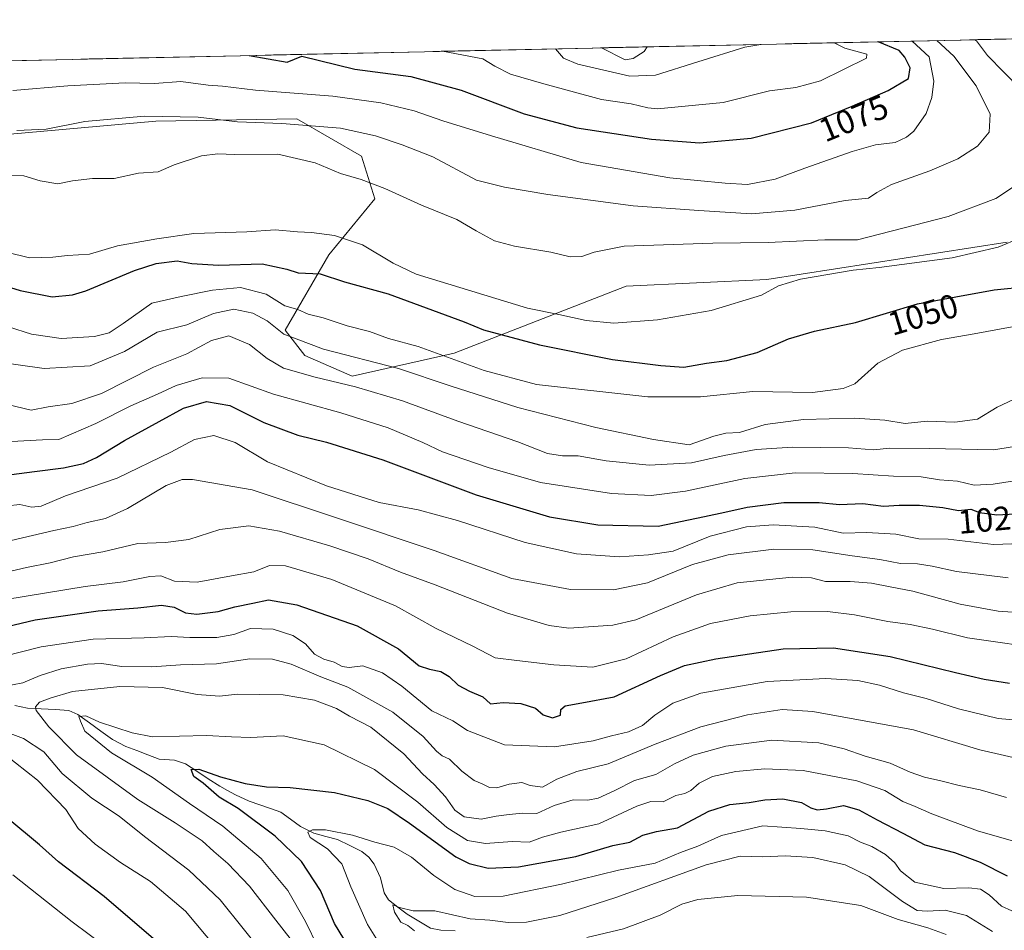
# Model space of a CAD drawing. Units: metres. Extents: x 648035 to 651489, y 4746219 to 4748606.
# Drawn here: x 650343 to 650636, y 4748323 to 4748595 of the extents above; entities that cross this region are included whole.
import ezdxf
from ezdxf.enums import TextEntityAlignment as Align

# ---------------------------------------------------------------- set-up
doc = ezdxf.new("R2010")
doc.units = ezdxf.units.M
doc.header["$MEASUREMENT"] = 0
for name, color, linetype, lineweight in [('Arbolado forestal CxS', 92, 'Continuous', 0), ('Corriente natural lineal', 142, 'Continuous', 13), ('Curva de nivel maestra', 36, 'Continuous', 30), ('Curva de nivel normal', 36, 'Continuous', 0), ('Municipio CxS', 142, 'Continuous', 0), ('Rótulo de curva de nivel directora', 19, 'Continuous', 0)]:
    doc.layers.add(name, color=color, linetype=linetype, lineweight=lineweight)
doc.styles.add('Arial', font='txt', dxfattribs={"height": 0.2})

# ---------------------------------------------------------------- blocks, each defined once
blk = doc.blocks.new('*U153')
at = {"layer": 'Arbolado forestal CxS', "color": 92, "linetype": 'Continuous', "lineweight": 0}
blk.add_polyline3d([(650338.9477, 4748560.3267, 1063.3284), (650383.4129, 4748564.2449, 1062.6316), (650425.3873, 4748564.9425, 1063.987), (650444.6585, 4748553.8175, 1061.2393), (650448.6873, 4748541.1685, 1058.1039), (650434.9723, 4748524.4083, 1051.4969), (650421.9891, 4748501.9387, 1039.5892), (650427.8407, 4748494.4059, 1036.6861), (650441.9383, 4748488.2819, 1034.9932), (650472.3589, 4748495.1463, 1044.3608), (650523.5535, 4748515.0713, 1056.9914), (650565.5067, 4748517.0407, 1054.7442), (650637.1299, 4748528.2185, 1053.5995)], dxfattribs=at)
blk = doc.blocks.new('*U168')
at = {"layer": 'Curva de nivel normal', "color": 36, "linetype": 'Continuous', "lineweight": 0}
blk.add_polyline3d([(650339.25, 4748479.84, 1035), (650346.29, 4748478.08, 1035), (650351.29, 4748479.15, 1035), (650358.37, 4748480.13, 1035), (650367.27, 4748483.07, 1035), (650382.7, 4748490.91, 1035), (650392.62, 4748494.93, 1035), (650399.96, 4748498.91, 1035), (650405.14, 4748500.31, 1035), (650411.31, 4748497.68, 1035), (650416.61, 4748493.49, 1035), (650421.5, 4748490.68, 1035), (650430.91, 4748487.94, 1035), (650442.95, 4748485.1, 1035), (650456.95, 4748480.87, 1035), (650473.45, 4748474.82, 1035), (650491.28, 4748468.64, 1035), (650500.12, 4748465.24, 1035), (650504.62, 4748464.46, 1035), (650509.29, 4748464.46, 1035), (650517.62, 4748462.99, 1035), (650530.46, 4748461.68, 1035), (650543, 4748462.4, 1035), (650552.8, 4748464.58, 1035), (650562.32, 4748466.37, 1035), (650573.11, 4748467.11, 1035), (650589.82, 4748466.89, 1035), (650597.27, 4748466.32, 1035), (650602.12, 4748466.76, 1035), (650613.95, 4748466.71, 1035), (650633.06, 4748466.28, 1035), (650653.71, 4748469.61, 1035)], dxfattribs=at)
blk = doc.blocks.new('*U169')
at = {"layer": 'Curva de nivel normal', "color": 36, "linetype": 'Continuous', "lineweight": 0}
for points in [[(650416.27, 4748315.03, 990), (650402.57, 4748332.1, 990), (650393.25, 4748341, 990), (650379.99, 4748351, 990), (650372.48, 4748357.06, 990), (650364.36, 4748362.41, 990), (650355.46, 4748369.79, 990), (650350.04, 4748376.24, 990), (650344.02, 4748380.26, 990), (650328.77, 4748385.86, 990)], [(650337.58, 4748395.67, 990), (650343.78, 4748396.86, 990), (650348.92, 4748398.98, 990), (650355.23, 4748401.03, 990), (650363.03, 4748402.43, 990), (650367.22, 4748402.57, 990), (650373.29, 4748401.7, 990), (650382.19, 4748401.55, 990), (650390.73, 4748402.2, 990), (650401.45, 4748402.54, 990), (650411.39, 4748403.96, 990), (650418.18, 4748403.87, 990), (650423.78, 4748402.38, 990), (650432.59, 4748398.66, 990), (650440.59, 4748395.58, 990), (650454.07, 4748388.13, 990), (650463.06, 4748380.82, 990), (650467.02, 4748376.43, 990), (650468.75, 4748375.08, 990), (650470.95, 4748374.03, 990), (650474.62, 4748370.47, 990), (650478.29, 4748367.74, 990), (650480.67, 4748366.72, 990), (650482.83, 4748365.59, 990), (650485, 4748365.52, 990), (650488.68, 4748366.59, 990), (650492.51, 4748367.08, 990), (650495, 4748366.2, 990), (650498.6, 4748365.74, 990), (650502.9, 4748368.06, 990), (650508.83, 4748370.44, 990), (650518.26, 4748372.67, 990), (650532.18, 4748378.57, 990), (650545.83, 4748383.68, 990), (650559.78, 4748387.28, 990), (650570.05, 4748388.91, 990), (650579.18, 4748388.27, 990), (650609.22, 4748382.84, 990), (650628.95, 4748376.89, 990), (650643.68, 4748373.44, 990)]]:
    blk.add_polyline3d(points, dxfattribs=at)
blk = doc.blocks.new('*U170')
at = {"layer": 'Curva de nivel normal', "color": 36, "linetype": 'Continuous', "lineweight": 0}
blk.add_polyline3d([(650502.55, 4748585.84, 1085), (650504.89, 4748583.05, 1085), (650509.18, 4748581.22, 1085), (650524.62, 4748577.68, 1085), (650532.34, 4748578, 1085), (650544.91, 4748582, 1085), (650558.89, 4748586.35, 1085), (650563.73, 4748587.17, 1085)], dxfattribs=at)
blk = doc.blocks.new('*U171')
at = {"layer": 'Curva de nivel normal', "color": 36, "linetype": 'Continuous', "lineweight": 0}
blk.add_polyline3d([(650335.43, 4748449.17, 1020), (650342.88, 4748449.97, 1020), (650346.42, 4748449.16, 1020), (650349.26, 4748449.48, 1020), (650356.47, 4748452.53, 1020), (650371.94, 4748457.86, 1020), (650387.89, 4748465.55, 1020), (650394.9, 4748469.36, 1020), (650400.69, 4748470.54, 1020), (650407.06, 4748468.47, 1020), (650416.72, 4748462.68, 1020), (650434.25, 4748455.52, 1020), (650449.93, 4748450.58, 1020), (650461.57, 4748448.37, 1020), (650473.31, 4748445.25, 1020), (650493.43, 4748438.71, 1020), (650508.74, 4748435.28, 1020), (650521.62, 4748434.43, 1020), (650530.28, 4748434.96, 1020), (650537.61, 4748436.07, 1020), (650548.62, 4748440.58, 1020), (650559.46, 4748443.34, 1020), (650567.41, 4748443.94, 1020), (650579.82, 4748443.24, 1020), (650588.23, 4748441.47, 1020), (650595.25, 4748441.69, 1020), (650603.95, 4748441.18, 1020), (650610.82, 4748439.75, 1020), (650619.52, 4748439.63, 1020), (650633.03, 4748438.11, 1020), (650641.24, 4748438.32, 1020)], dxfattribs=at)
blk = doc.blocks.new('*U174')
at = {"layer": 'Curva de nivel normal', "color": 36, "linetype": 'Continuous', "lineweight": 0}
blk.add_polyline3d([(650342.01, 4748561.48, 1065), (650350.74, 4748561.92, 1065), (650362.29, 4748564.18, 1065), (650380.06, 4748565.78, 1065), (650396.07, 4748565.45, 1065), (650407.73, 4748564.05, 1065), (650420.92, 4748563.61, 1065), (650438.46, 4748562.21, 1065), (650448.85, 4748559.93, 1065), (650456.82, 4748557.23, 1065), (650465.96, 4748553.67, 1065), (650478.95, 4748546.68, 1065), (650487.29, 4748544.61, 1065), (650500.19, 4748542.39, 1065), (650525.69, 4748539.06, 1065), (650545.22, 4748537.64, 1065), (650560.88, 4748536.68, 1065), (650573.88, 4748537.78, 1065), (650588.82, 4748540.61, 1065), (650595.84, 4748541.35, 1065), (650598.23, 4748543, 1065), (650602.63, 4748545.39, 1065), (650614.05, 4748549.43, 1065), (650622.46, 4748553.09, 1065), (650628.24, 4748556.82, 1065), (650631.75, 4748561.03, 1065), (650632.09, 4748566.41, 1065), (650627.83, 4748574.78, 1065), (650621.19, 4748583.66, 1065), (650616.17, 4748588.32, 1065)], dxfattribs=at)
blk = doc.blocks.new('*U176')
at = {"layer": 'Curva de nivel normal', "color": 36, "linetype": 'Continuous', "lineweight": 0}
for points in [[(650368.6, 4748318.02, 1005), (650358.45, 4748325.54, 1005), (650340.82, 4748339.57, 1005)], [(650338.67, 4748421.67, 1005), (650362.33, 4748425.54, 1005), (650373.71, 4748426.91, 1005), (650381.62, 4748428.55, 1005), (650384.95, 4748428.68, 1005), (650388.95, 4748427.17, 1005), (650395.72, 4748426.88, 1005), (650406.01, 4748428.68, 1005), (650412.59, 4748429.93, 1005), (650417.32, 4748431.83, 1005), (650422.03, 4748431.69, 1005), (650435.89, 4748427.59, 1005), (650454.79, 4748419.78, 1005), (650466.95, 4748413.04, 1005), (650477.92, 4748407.77, 1005), (650484.5, 4748404.32, 1005), (650490.96, 4748403.48, 1005), (650501.98, 4748402.23, 1005), (650513.64, 4748401.52, 1005), (650523.62, 4748403.99, 1005), (650537.57, 4748410.51, 1005), (650548.74, 4748414.55, 1005), (650560.51, 4748416.8, 1005), (650572.6, 4748418.04, 1005), (650583.62, 4748418.1, 1005), (650591.62, 4748417.14, 1005), (650601.51, 4748415.1, 1005), (650608.17, 4748414.2, 1005), (650614.82, 4748412.78, 1005), (650625.28, 4748410.27, 1005), (650650.22, 4748406.7, 1005)]]:
    blk.add_polyline3d(points, dxfattribs=at)
blk = doc.blocks.new('*U177')
at = {"layer": 'Curva de nivel normal', "color": 36, "linetype": 'Continuous', "lineweight": 0}
blk.add_polyline3d([(650340.29, 4748439.27, 1015), (650352.98, 4748442.26, 1015), (650358.75, 4748443.41, 1015), (650362.98, 4748444.63, 1015), (650368.37, 4748445.84, 1015), (650374.96, 4748448.84, 1015), (650386.52, 4748455.68, 1015), (650391.31, 4748457.47, 1015), (650394.31, 4748457.42, 1015), (650412.12, 4748454.36, 1015), (650437.57, 4748445.92, 1015), (650466.36, 4748436.27, 1015), (650489.55, 4748427.97, 1015), (650506.98, 4748424.62, 1015), (650519.8, 4748424.51, 1015), (650529.96, 4748426.6, 1015), (650543.33, 4748432.14, 1015), (650553.96, 4748434.98, 1015), (650567.62, 4748436.71, 1015), (650579.17, 4748436.48, 1015), (650590.96, 4748434.68, 1015), (650599.18, 4748433.6, 1015), (650605.37, 4748432.36, 1015), (650610.44, 4748432.26, 1015), (650614.79, 4748431.65, 1015), (650621.97, 4748430, 1015), (650637.46, 4748428.18, 1015)], dxfattribs=at)
blk = doc.blocks.new('*U183')
at = {"layer": 'Curva de nivel normal', "color": 36, "linetype": 'Continuous', "lineweight": 0}
blk.add_polyline3d([(650468.88, 4748585.11, 1080), (650480.89, 4748582.89, 1080), (650484.47, 4748580.68, 1080), (650489.12, 4748578.29, 1080), (650499.05, 4748575.39, 1080), (650516.24, 4748570.69, 1080), (650525.09, 4748569.41, 1080), (650530.07, 4748568.22, 1080), (650532.95, 4748567.98, 1080), (650552.46, 4748569.8, 1080), (650566.33, 4748573.27, 1080), (650574.13, 4748574.29, 1080), (650581.45, 4748576.31, 1080), (650595.23, 4748583.09, 1080), (650595.25, 4748584.2, 1080), (650588.71, 4748586.02, 1080), (650585.58, 4748587.65, 1080)], dxfattribs=at)
blk = doc.blocks.new('*U185')
at = {"layer": 'Curva de nivel normal', "color": 36, "linetype": 'Continuous', "lineweight": 0}
blk.add_polyline3d([(650511.85, 4748320.87, 960), (650522.79, 4748323.45, 960), (650533.66, 4748327.56, 960), (650540.12, 4748330.82, 960), (650544.96, 4748332.21, 960), (650556.81, 4748333.39, 960), (650577.34, 4748332.88, 960), (650593.53, 4748330.41, 960), (650604.59, 4748326.31, 960), (650613.51, 4748323.8, 960), (650618.91, 4748321.76, 960)], dxfattribs=at)
blk = doc.blocks.new('*U191')
at = {"layer": 'Curva de nivel normal', "color": 36, "linetype": 'Continuous', "lineweight": 0}
blk.add_polyline3d([(650340.36, 4748468.79, 1030), (650349.62, 4748469.27, 1030), (650354.52, 4748469.34, 1030), (650365.52, 4748474.14, 1030), (650375.95, 4748479.43, 1030), (650383.95, 4748482.88, 1030), (650389.46, 4748485.44, 1030), (650397.27, 4748487.75, 1030), (650405.2, 4748487.62, 1030), (650418.5, 4748482.92, 1030), (650438.59, 4748477.35, 1030), (650452.62, 4748472.85, 1030), (650462.95, 4748468.43, 1030), (650468.88, 4748465.69, 1030), (650482.44, 4748461.04, 1030), (650498.04, 4748456.54, 1030), (650519.2, 4748453.24, 1030), (650530.98, 4748452.72, 1030), (650541.3, 4748453.95, 1030), (650558.98, 4748457.78, 1030), (650573.95, 4748459.45, 1030), (650591.14, 4748459.23, 1030), (650603.27, 4748458.4, 1030), (650611.45, 4748458.2, 1030), (650616.9, 4748457.37, 1030), (650622.33, 4748456.94, 1030), (650627.25, 4748455.72, 1030), (650632.94, 4748456.02, 1030), (650639.34, 4748457.07, 1030)], dxfattribs=at)
blk = doc.blocks.new('*U196')
at = {"layer": 'Curva de nivel normal', "color": 36, "linetype": 'Continuous', "lineweight": 0}
blk.add_polyline3d([(650333.89, 4748492.83, 1040), (650350.14, 4748490.57, 1040), (650363.85, 4748491.38, 1040), (650374.11, 4748495.58, 1040), (650383.85, 4748501.35, 1040), (650392.62, 4748503.58, 1040), (650400.59, 4748506.92, 1040), (650406.7, 4748508.19, 1040), (650412.29, 4748506.99, 1040), (650416.62, 4748504.78, 1040), (650421.57, 4748500.8, 1040), (650433.43, 4748496.32, 1040), (650455.69, 4748490.55, 1040), (650471.1, 4748485.34, 1040), (650491.29, 4748478.9, 1040), (650514.53, 4748472.91, 1040), (650531.7, 4748469.38, 1040), (650542.35, 4748467.8, 1040), (650549.73, 4748470.41, 1040), (650553.25, 4748471.28, 1040), (650557.36, 4748471.42, 1040), (650565.03, 4748473.83, 1040), (650576.42, 4748475.36, 1040), (650591.69, 4748475.78, 1040), (650600.67, 4748475.18, 1040), (650606.71, 4748474.14, 1040), (650613.29, 4748474.8, 1040), (650621.5, 4748474.56, 1040), (650628.3, 4748475.46, 1040), (650634.17, 4748478.97, 1040), (650642.4, 4748482.85, 1040)], dxfattribs=at)
blk = doc.blocks.new('*U198')
at = {"layer": 'Curva de nivel normal', "color": 36, "linetype": 'Continuous', "lineweight": 0}
blk.add_polyline3d([(650338.88, 4748525.27, 1055), (650345.75, 4748523.54, 1055), (650352.75, 4748523.7, 1055), (650357.12, 4748524.22, 1055), (650363.67, 4748524.66, 1055), (650371.99, 4748527.12, 1055), (650383.68, 4748529.24, 1055), (650394.71, 4748530.76, 1055), (650410.56, 4748531.26, 1055), (650419.01, 4748531.9, 1055), (650425.63, 4748531.26, 1055), (650429.8, 4748531.11, 1055), (650436.67, 4748530.19, 1055), (650445, 4748527.39, 1055), (650454.13, 4748521.99, 1055), (650461, 4748518.7, 1055), (650494.16, 4748508.5, 1055), (650503.55, 4748506.64, 1055), (650511.66, 4748504.88, 1055), (650519.88, 4748504.08, 1055), (650532.95, 4748505.02, 1055), (650548.95, 4748507.83, 1055), (650563.95, 4748512.44, 1055), (650568.95, 4748515.15, 1055), (650575.52, 4748517.22, 1055), (650591.23, 4748519.85, 1055), (650598.96, 4748520.6, 1055), (650620.74, 4748523.55, 1055), (650634.48, 4748526.72, 1055), (650641.13, 4748529.46, 1055)], dxfattribs=at)
blk = doc.blocks.new('*U202')
at = {"layer": 'Curva de nivel normal', "color": 36, "linetype": 'Continuous', "lineweight": 0}
blk.add_polyline3d([(650641.55, 4748327.49, 970), (650635.44, 4748330.28, 970), (650631.73, 4748333.67, 970), (650629.12, 4748335.36, 970), (650625.7, 4748335.75, 970), (650618.27, 4748335.51, 970), (650609.64, 4748337.38, 970), (650605.28, 4748340.82, 970), (650603.6, 4748343.16, 970), (650600.87, 4748345.64, 970), (650596.83, 4748348.05, 970), (650593.42, 4748349.32, 970), (650589.73, 4748351.23, 970), (650582.92, 4748352.74, 970), (650575.62, 4748353.42, 970), (650564.34, 4748354.16, 970), (650551.97, 4748351.35, 970), (650544.92, 4748348.09, 970), (650539.8, 4748346.22, 970), (650532.25, 4748343.08, 970), (650521.29, 4748341.02, 970), (650504.29, 4748336.82, 970), (650486.91, 4748333.19, 970), (650478.44, 4748333.09, 970), (650472.48, 4748335.24, 970), (650466.28, 4748339.37, 970), (650459.6, 4748344.87, 970), (650454.39, 4748347.88, 970), (650448.69, 4748349.37, 970), (650442.02, 4748351.4, 970), (650434, 4748352.96, 970), (650430.14, 4748352.98, 970), (650428.76, 4748352.28, 970), (650429.42, 4748350.67, 970), (650434.62, 4748347.31, 970), (650438.88, 4748342.84, 970), (650441.51, 4748335.96, 970), (650446.52, 4748324.77, 970), (650449.96, 4748319.18, 970)], dxfattribs=at)
blk = doc.blocks.new('*U205')
at = {"layer": 'Curva de nivel normal', "color": 36, "linetype": 'Continuous', "lineweight": 0}
blk.add_polyline3d([(650431.69, 4748318.11, 980), (650428.03, 4748325.71, 980), (650422.79, 4748334.89, 980), (650414.8, 4748344.47, 980), (650403.36, 4748354.09, 980), (650393.47, 4748360.89, 980), (650382.29, 4748368.71, 980), (650370.18, 4748375.93, 980), (650362.29, 4748382.38, 980), (650360.93, 4748385.42, 980), (650360.44, 4748386.83, 980), (650362.56, 4748386.98, 980), (650366.67, 4748385.1, 980), (650376.37, 4748381.88, 980), (650382.46, 4748380.73, 980), (650398.53, 4748381.17, 980), (650405.93, 4748380.7, 980), (650411.63, 4748380.57, 980), (650421.38, 4748381.01, 980), (650433.61, 4748378.36, 980), (650448.54, 4748370.96, 980), (650461.49, 4748361.25, 980), (650470.18, 4748353.65, 980), (650476.27, 4748349.8, 980), (650481.62, 4748348.88, 980), (650489.62, 4748349.51, 980), (650494.62, 4748349.37, 980), (650498.62, 4748350.84, 980), (650504.08, 4748352.27, 980), (650515.46, 4748354.78, 980), (650526.75, 4748360.09, 980), (650530.95, 4748361.44, 980), (650534.62, 4748361.35, 980), (650538.4, 4748363.26, 980), (650541.07, 4748363.84, 980), (650542.82, 4748364.68, 980), (650545.29, 4748366.92, 980), (650549.28, 4748368.92, 980), (650556.27, 4748370.38, 980), (650564.86, 4748371.16, 980), (650576.29, 4748370.67, 980), (650592.29, 4748367.57, 980), (650600.61, 4748364.74, 980), (650606.04, 4748361.46, 980), (650609.68, 4748360, 980), (650614.71, 4748357.75, 980), (650628.24, 4748352.7, 980), (650643.19, 4748348.46, 980)], dxfattribs=at)
blk = doc.blocks.new('*U206')
at = {"layer": 'Curva de nivel normal', "color": 36, "linetype": 'Continuous', "lineweight": 0}
blk.add_polyline3d([(650423.47, 4748320.62, 985), (650419.17, 4748326.05, 985), (650411.32, 4748336.16, 985), (650404.92, 4748343, 985), (650400.7, 4748346.55, 985), (650397.22, 4748349.7, 985), (650389.16, 4748355.08, 985), (650378.02, 4748362.06, 985), (650359.8, 4748375.38, 985), (650351.57, 4748383.67, 985), (650347.72, 4748388.58, 985), (650347.58, 4748389.67, 985), (650348.76, 4748391.08, 985), (650351.91, 4748392.26, 985), (650358.6, 4748394.2, 985), (650372.72, 4748395.69, 985), (650385.39, 4748395.45, 985), (650395.78, 4748393.33, 985), (650402.41, 4748392.86, 985), (650407.77, 4748393.48, 985), (650414.41, 4748393.36, 985), (650421.41, 4748393.22, 985), (650430.65, 4748391.62, 985), (650437.22, 4748389.14, 985), (650441.13, 4748386.91, 985), (650447.53, 4748383.58, 985), (650457.35, 4748375.66, 985), (650462.92, 4748369.65, 985), (650466.37, 4748366.51, 985), (650469.69, 4748362.86, 985), (650472.48, 4748358.82, 985), (650475.29, 4748356.92, 985), (650480.35, 4748356.21, 985), (650484.86, 4748357.12, 985), (650488.68, 4748357.53, 985), (650492.64, 4748357.96, 985), (650496.92, 4748357.89, 985), (650502.13, 4748360.22, 985), (650507.79, 4748361.98, 985), (650512.19, 4748361.86, 985), (650515.2, 4748362.41, 985), (650520.16, 4748364.75, 985), (650526.02, 4748367.74, 985), (650532.42, 4748369.47, 985), (650538, 4748372.7, 985), (650543.55, 4748375.29, 985), (650553.29, 4748377.96, 985), (650566.95, 4748379.77, 985), (650580.95, 4748378.89, 985), (650588.58, 4748377.18, 985), (650594.78, 4748374.95, 985), (650602.24, 4748372.91, 985), (650608.22, 4748370.17, 985), (650612.46, 4748368.67, 985), (650617.37, 4748367.62, 985), (650622.78, 4748366.17, 985), (650629.04, 4748364.95, 985), (650636.89, 4748362.64, 985)], dxfattribs=at)
blk = doc.blocks.new('*U207')
at = {"layer": 'Curva de nivel normal', "color": 36, "linetype": 'Continuous', "lineweight": 0}
blk.add_polyline3d([(650340.8, 4748573.39, 1070), (650357.18, 4748574.76, 1070), (650374.28, 4748575.66, 1070), (650382.99, 4748575.5, 1070), (650390.9, 4748576.07, 1070), (650399.02, 4748575.03, 1070), (650403.31, 4748574.68, 1070), (650413.1, 4748573.5, 1070), (650436.15, 4748571.72, 1070), (650450.46, 4748569.79, 1070), (650460.44, 4748567.34, 1070), (650468.93, 4748564.35, 1070), (650483.43, 4748559.88, 1070), (650510.13, 4748551.99, 1070), (650536.56, 4748547.34, 1070), (650553.03, 4748545.77, 1070), (650559.73, 4748545.36, 1070), (650567.95, 4748546.95, 1070), (650576.78, 4748550.3, 1070), (650590.94, 4748555.23, 1070), (650597.92, 4748557.21, 1070), (650603.78, 4748557.91, 1070), (650607.15, 4748559.46, 1070), (650609.32, 4748561.29, 1070), (650612.98, 4748566.54, 1070), (650614.69, 4748571.3, 1070), (650615.23, 4748576.19, 1070), (650613.86, 4748583.5, 1070), (650608.83, 4748588.16, 1070)], dxfattribs=at)
blk = doc.blocks.new('*U209')
at = {"layer": 'Curva de nivel normal', "color": 36, "linetype": 'Continuous', "lineweight": 0}
for points in [[(650404.54, 4748314.07, 995), (650392.29, 4748328.74, 995), (650381.86, 4748337.62, 995), (650372.9, 4748343.31, 995), (650365.32, 4748348.73, 995), (650360.32, 4748353.37, 995), (650356.64, 4748359.06, 995), (650348.16, 4748367.78, 995), (650338.32, 4748375.56, 995)], [(650337.95, 4748404.7, 995), (650349.29, 4748407.56, 995), (650364.79, 4748409.82, 995), (650379.92, 4748410.22, 995), (650387.99, 4748410.6, 995), (650393.59, 4748410.31, 995), (650401.62, 4748410.39, 995), (650406.69, 4748411.26, 995), (650411.58, 4748412.98, 995), (650418.36, 4748412.78, 995), (650424.22, 4748410.96, 995), (650428.02, 4748408.44, 995), (650430.68, 4748405.42, 995), (650433.44, 4748403.85, 995), (650436.6, 4748403.02, 995), (650438.97, 4748401.72, 995), (650441.03, 4748401.38, 995), (650445.07, 4748401.86, 995), (650450.93, 4748399.78, 995), (650456.7, 4748395.81, 995), (650465.71, 4748388.43, 995), (650471.93, 4748385.53, 995), (650476.27, 4748382.57, 995), (650487.32, 4748378.39, 995), (650502.2, 4748377.7, 995), (650513.74, 4748379.5, 995), (650519.16, 4748381.07, 995), (650524.31, 4748382.18, 995), (650528.46, 4748384.1, 995), (650532.13, 4748387.18, 995), (650537.47, 4748390.76, 995), (650545.79, 4748393.72, 995), (650565.62, 4748397.21, 995), (650583.04, 4748398.12, 995), (650592.64, 4748397.51, 995), (650599.04, 4748396.17, 995), (650606.22, 4748393.89, 995), (650613.01, 4748392.18, 995), (650622.62, 4748389.04, 995), (650634.45, 4748386.2, 995), (650649.26, 4748384.87, 995)]]:
    blk.add_polyline3d(points, dxfattribs=at)
blk = doc.blocks.new('*U211')
at = {"layer": 'Curva de nivel normal', "color": 36, "linetype": 'Continuous', "lineweight": 0}
blk.add_polyline3d([(650460.53, 4748322.92, 965), (650458.54, 4748324.48, 965), (650456.38, 4748325.43, 965), (650454.57, 4748328.45, 965), (650454.05, 4748330.68, 965), (650456.05, 4748329.82, 965), (650460.14, 4748328.9, 965), (650466.6, 4748328.81, 965), (650477.06, 4748326.49, 965), (650482.97, 4748326.06, 965), (650488.37, 4748325.35, 965), (650493.83, 4748325.47, 965), (650503.81, 4748327.43, 965), (650520.54, 4748332.78, 965), (650547.38, 4748342.55, 965), (650557.51, 4748345.16, 965), (650564.34, 4748345, 965), (650570.95, 4748345.26, 965), (650579.18, 4748344.75, 965), (650588.87, 4748342.55, 965), (650596.02, 4748339.06, 965), (650605.96, 4748331.61, 965), (650610.31, 4748328.98, 965), (650613.25, 4748328.74, 965), (650618.62, 4748329.04, 965), (650625.01, 4748327.44, 965), (650632.71, 4748322.74, 965)], dxfattribs=at)
blk = doc.blocks.new('*U215')
at = {"layer": 'Curva de nivel normal', "color": 36, "linetype": 'Continuous', "lineweight": 0}
for points in [[(650336.5, 4748548.15, 1060), (650344.06, 4748547.94, 1060), (650348.95, 4748546.44, 1060), (650354.2, 4748545.63, 1060), (650358.61, 4748546.47, 1060), (650364.53, 4748547.18, 1060), (650370.95, 4748547.19, 1060), (650378.29, 4748548.76, 1060), (650384.13, 4748549.21, 1060), (650388.88, 4748551.22, 1060), (650397, 4748553.92, 1060), (650401.94, 4748554.54, 1060), (650406.9, 4748554.35, 1060), (650419.82, 4748554.42, 1060), (650430.94, 4748551.9, 1060), (650438.46, 4748548.7, 1060), (650444.65, 4748546.91, 1060), (650451.63, 4748544.22, 1060), (650462.57, 4748539.22, 1060), (650473.1, 4748534.92, 1060), (650478.91, 4748531.54, 1060), (650484.29, 4748528.62, 1060), (650490.31, 4748527, 1060), (650501.11, 4748525.22, 1060), (650506.93, 4748523.82, 1060), (650510.36, 4748523.97, 1060), (650514.04, 4748525.18, 1060), (650522.95, 4748527.02, 1060), (650549.44, 4748527.86, 1060), (650565.92, 4748528.06, 1060), (650582.74, 4748528.89, 1060), (650592.52, 4748528.88, 1060), (650619.54, 4748535.83, 1060), (650633.7, 4748541.2, 1060), (650641.64, 4748546.46, 1060)], [(650640.98, 4748573.96, 1060), (650631.22, 4748583.88, 1060), (650627.93, 4748588.2, 1060), (650627.49, 4748588.56, 1060)]]:
    blk.add_polyline3d(points, dxfattribs=at)
blk = doc.blocks.new('*U220')
at = {"layer": 'Curva de nivel normal', "color": 36, "linetype": 'Continuous', "lineweight": 0}
blk.add_polyline3d([(650338.95, 4748429.79, 1010), (650344.85, 4748431.23, 1010), (650351.89, 4748432.62, 1010), (650358.93, 4748434.4, 1010), (650367.59, 4748435.93, 1010), (650378.03, 4748438.34, 1010), (650386.29, 4748438.67, 1010), (650393.29, 4748439.53, 1010), (650402.44, 4748442.5, 1010), (650411.17, 4748443.59, 1010), (650420.25, 4748442.06, 1010), (650435.24, 4748437.72, 1010), (650446.68, 4748433.76, 1010), (650456.29, 4748429.86, 1010), (650466.63, 4748426.05, 1010), (650488.17, 4748417.59, 1010), (650500.61, 4748413.88, 1010), (650506.51, 4748413.15, 1010), (650519.59, 4748414, 1010), (650526.45, 4748415.63, 1010), (650544.57, 4748423.03, 1010), (650556.69, 4748426.65, 1010), (650573.03, 4748428.33, 1010), (650578.82, 4748428.1, 1010), (650583.02, 4748426.99, 1010), (650590.37, 4748427.08, 1010), (650596.66, 4748426.58, 1010), (650602.29, 4748425.4, 1010), (650608.97, 4748424.16, 1010), (650623.15, 4748420.24, 1010), (650634.39, 4748418.23, 1010), (650645.81, 4748417.37, 1010)], dxfattribs=at)
blk = doc.blocks.new('*U222')
at = {"layer": 'Curva de nivel maestra', "color": 36, "linetype": 'Continuous', "lineweight": 30}
blk.add_polyline3d([(650411.24, 4748583.85, 1075), (650422.56, 4748581.87, 1075), (650426.89, 4748583.68, 1075), (650442.72, 4748579.77, 1075), (650459.4, 4748577.55, 1075), (650474.36, 4748573.52, 1075), (650493.14, 4748566.48, 1075), (650508.85, 4748562.27, 1075), (650531.08, 4748558.92, 1075), (650545.41, 4748557.83, 1075), (650560.87, 4748559.19, 1075), (650578.85, 4748563.82, 1075), (650590.95, 4748568.78, 1075), (650601.61, 4748573.38, 1075), (650607.68, 4748577.03, 1075), (650608.17, 4748580.2, 1075), (650606.58, 4748583.34, 1075), (650604.89, 4748585.32, 1075), (650598.66, 4748587.93, 1075)], dxfattribs=at)
blk = doc.blocks.new('*U223')
at = {"layer": 'Curva de nivel maestra', "color": 36, "linetype": 'Continuous', "lineweight": 30}
blk.add_polyline3d([(650338.09, 4748458.64, 1025), (650347.26, 4748459.88, 1025), (650355.93, 4748460.92, 1025), (650361.9, 4748462.26, 1025), (650365.78, 4748463.96, 1025), (650374.04, 4748469.04, 1025), (650384.36, 4748474.71, 1025), (650391.64, 4748478.72, 1025), (650398.49, 4748480.68, 1025), (650405.46, 4748479.51, 1025), (650415.57, 4748474.43, 1025), (650425.77, 4748470.68, 1025), (650434.23, 4748468.58, 1025), (650451.05, 4748463.28, 1025), (650478.9, 4748452.9, 1025), (650500.77, 4748446.32, 1025), (650515.13, 4748443.97, 1025), (650533.12, 4748443.56, 1025), (650546.88, 4748446.44, 1025), (650552.95, 4748447.66, 1025), (650559.62, 4748449.15, 1025), (650570.57, 4748450.59, 1025), (650581.08, 4748450.59, 1025), (650587.19, 4748450.04, 1025), (650594.1, 4748450.3, 1025), (650600.22, 4748449.45, 1025), (650604.95, 4748449.75, 1025), (650610.95, 4748449.8, 1025), (650617.95, 4748449.14, 1025), (650622.62, 4748448.24, 1025), (650626.3, 4748448.57, 1025), (650628.89, 4748447.62, 1025), (650634.07, 4748446.9, 1025), (650646.76, 4748447.64, 1025)], dxfattribs=at)
blk = doc.blocks.new('*U227')
at = {"layer": 'Curva de nivel maestra', "color": 36, "linetype": 'Continuous', "lineweight": 30}
for points in [[(650387.6, 4748316.3, 1000), (650367.98, 4748333.15, 1000), (650354.46, 4748343.5, 1000), (650348.71, 4748348.51, 1000), (650339.29, 4748356.38, 1000)], [(650337.07, 4748413.09, 1000), (650347.41, 4748415.57, 1000), (650366.2, 4748418.34, 1000), (650378.1, 4748419.19, 1000), (650385.15, 4748420.01, 1000), (650388.84, 4748419.39, 1000), (650392.29, 4748417.65, 1000), (650395.62, 4748417.29, 1000), (650401.95, 4748418.11, 1000), (650406.95, 4748419.46, 1000), (650412.29, 4748420.58, 1000), (650416.95, 4748421.6, 1000), (650425.41, 4748420.12, 1000), (650443.45, 4748413.85, 1000), (650455.72, 4748406.94, 1000), (650461.86, 4748401.9, 1000), (650464.99, 4748400.93, 1000), (650468.32, 4748400.16, 1000), (650470.84, 4748398.72, 1000), (650473.56, 4748396.17, 1000), (650476.91, 4748394.34, 1000), (650480.87, 4748392.69, 1000), (650483.1, 4748390.54, 1000), (650486.9, 4748390.96, 1000), (650492.15, 4748390.62, 1000), (650496.56, 4748389.31, 1000), (650498.88, 4748387.3, 1000), (650501.67, 4748386.42, 1000), (650504.01, 4748387.19, 1000), (650504.13, 4748388.85, 1000), (650505.35, 4748389.99, 1000), (650510.36, 4748390.88, 1000), (650520.01, 4748392.65, 1000), (650533.78, 4748399.04, 1000), (650540.92, 4748401.95, 1000), (650550.34, 4748404.02, 1000), (650570.38, 4748407, 1000), (650585.35, 4748407.28, 1000), (650602.21, 4748404.72, 1000), (650621.68, 4748399.91, 1000), (650630.29, 4748397.94, 1000), (650637.82, 4748396.71, 1000)]]:
    blk.add_polyline3d(points, dxfattribs=at)
blk = doc.blocks.new('*U232')
at = {"layer": 'Curva de nivel maestra', "color": 36, "linetype": 'Continuous', "lineweight": 30}
blk.add_polyline3d([(650441.97, 4748316.39, 975), (650436.62, 4748325.04, 975), (650432.46, 4748334.88, 975), (650426.82, 4748343.58, 975), (650419, 4748351.09, 975), (650407.92, 4748359.34, 975), (650402.3, 4748362.72, 975), (650397.54, 4748366.96, 975), (650394.78, 4748368.87, 975), (650393.95, 4748371.02, 975), (650396.26, 4748371.1, 975), (650402.68, 4748368.78, 975), (650410.05, 4748366.81, 975), (650416.4, 4748365.85, 975), (650423.48, 4748365.66, 975), (650436.67, 4748364.09, 975), (650446.64, 4748361.72, 975), (650452.58, 4748359.32, 975), (650458.96, 4748354.98, 975), (650472.84, 4748344.92, 975), (650476.74, 4748342.93, 975), (650482.45, 4748341.54, 975), (650491.5, 4748341.93, 975), (650508.62, 4748345.1, 975), (650519.61, 4748348.38, 975), (650524.62, 4748349.36, 975), (650528.58, 4748351.37, 975), (650532.66, 4748352.52, 975), (650538.85, 4748353.6, 975), (650548.17, 4748358.59, 975), (650554.5, 4748360.59, 975), (650560.18, 4748361.11, 975), (650564.85, 4748361.96, 975), (650570.27, 4748362.22, 975), (650575.86, 4748361.12, 975), (650578.59, 4748359.54, 975), (650580.49, 4748358.93, 975), (650583.25, 4748359.23, 975), (650588.32, 4748360.26, 975), (650592.94, 4748359, 975), (650598.36, 4748355.94, 975), (650605.98, 4748352.03, 975), (650612.6, 4748348.52, 975), (650621.4, 4748346.29, 975), (650629.1, 4748343.38, 975), (650637.1, 4748339.32, 975)], dxfattribs=at)
blk = doc.blocks.new('*U233')
at = {"layer": 'Curva de nivel maestra', "color": 36, "linetype": 'Continuous', "lineweight": 30}
blk.add_polyline3d([(650335.5, 4748516.05, 1050), (650343.01, 4748513.77, 1050), (650352.52, 4748511.94, 1050), (650358.62, 4748512.47, 1050), (650362.54, 4748513.68, 1050), (650377.05, 4748519.73, 1050), (650383.48, 4748521.86, 1050), (650389.75, 4748522.6, 1050), (650394.14, 4748521.88, 1050), (650402.05, 4748521.37, 1050), (650415.08, 4748521.76, 1050), (650422.5, 4748520.12, 1050), (650425.79, 4748519.07, 1050), (650432.34, 4748518.72, 1050), (650439.64, 4748516.39, 1050), (650452.64, 4748512.81, 1050), (650475.34, 4748504.5, 1050), (650481.08, 4748502.02, 1050), (650497.71, 4748497.61, 1050), (650519.46, 4748493.21, 1050), (650533.89, 4748491.44, 1050), (650540.77, 4748490.89, 1050), (650547.5, 4748492.17, 1050), (650553.53, 4748492.93, 1050), (650562.62, 4748495.33, 1050), (650571.95, 4748499.42, 1050), (650579.69, 4748501.65, 1050), (650591.89, 4748504.25, 1050), (650610.35, 4748509.8, 1050), (650633.2, 4748514.02, 1050), (650643.26, 4748515.02, 1050)], dxfattribs=at)

msp = doc.modelspace()

# ---------------------------------------------------------------- linework, layer by layer
at = {"layer": 'Arbolado forestal CxS', "color": 92, "linetype": 'Continuous', "lineweight": 0}
for points in [[(650637.13, 4748528.22, 1053.6), (650565.51, 4748517.04, 1054.74), (650523.55, 4748515.07, 1056.99), (650472.36, 4748495.15, 1044.36), (650441.94, 4748488.28, 1034.99), (650427.84, 4748494.41, 1036.69), (650421.99, 4748501.94, 1039.59), (650434.97, 4748524.41, 1051.5), (650448.69, 4748541.17, 1058.1), (650444.66, 4748553.82, 1061.24), (650425.39, 4748564.94, 1063.99), (650383.41, 4748564.24, 1062.63), (650338.95, 4748560.33, 1063.33), (650319.74, 4748567.64, 1064.74), (650317.31, 4748581.8, 1070.17), (650901.32, 4748594.53, 937.02)], [(650901.32, 4748594.53, 937.02), (650317.31, 4748581.8, 1070.17)], [(650319.74, 4748567.64, 1064.74), (650338.95, 4748560.33, 1063.33), (650383.41, 4748564.24, 1062.63), (650425.39, 4748564.94, 1063.99), (650444.66, 4748553.82, 1061.24), (650448.69, 4748541.17, 1058.1), (650434.97, 4748524.41, 1051.5), (650421.99, 4748501.94, 1039.59), (650427.84, 4748494.41, 1036.69), (650441.94, 4748488.28, 1034.99), (650472.36, 4748495.15, 1044.36), (650523.55, 4748515.07, 1056.99), (650565.51, 4748517.04, 1054.74), (650637.13, 4748528.22, 1053.6)], [(650319.74, 4748567.64, 1064.74), (650338.95, 4748560.33, 1063.33), (650383.41, 4748564.24, 1062.63), (650425.39, 4748564.94, 1063.99), (650444.66, 4748553.82, 1061.24), (650448.69, 4748541.17, 1058.1), (650434.97, 4748524.41, 1051.5), (650421.99, 4748501.94, 1039.59), (650427.84, 4748494.41, 1036.69), (650441.94, 4748488.28, 1034.99), (650472.36, 4748495.15, 1044.36), (650523.55, 4748515.07, 1056.99), (650565.51, 4748517.04, 1054.74), (650637.13, 4748528.22, 1053.6)]]:
    msp.add_polyline3d(points, dxfattribs=at)
at = {"layer": 'Corriente natural lineal', "color": 142, "linetype": 'Continuous', "lineweight": 13}
msp.add_polyline3d([(650341.37, 4748390.1, 986.55), (650345.13, 4748389.31, 985.65), (650349.25, 4748389.08, 984.46), (650353.38, 4748388.85, 982.61), (650357.51, 4748388.61, 980.68), (650360.22, 4748387.4, 980.39), (650363.64, 4748384.92, 979.92), (650367.05, 4748382.44, 979.09), (650370.46, 4748379.96, 978.54), (650374.44, 4748377.88, 977.59), (650377.75, 4748376.63, 977.9), (650381.07, 4748375.37, 977.34), (650384.38, 4748374.11, 976.12), (650389.01, 4748373.79, 975.39), (650392.27, 4748372.7, 975.34), (650395.67, 4748370.46, 975.22), (650399.06, 4748368.22, 974.3), (650402.45, 4748365.98, 974.14), (650404.81, 4748364.69, 973.83), (650407.16, 4748363.39, 973.24), (650411.23, 4748361.57, 973.47), (650414.39, 4748360.47, 973.07), (650417.54, 4748359.37, 972.42), (650420.7, 4748358.27, 971.96), (650423.59, 4748356.15, 971.56), (650426.49, 4748354.04, 970.68), (650430.47, 4748351.98, 970.02), (650434.03, 4748351.03, 969.67), (650437.59, 4748350.08, 969.08), (650441.21, 4748348.3, 967.88), (650444.83, 4748346.52, 968), (650446.86, 4748344.85, 967.27), (650448.48, 4748342.79, 967.16), (650450.36, 4748338.74, 966.59), (650451.49, 4748334.26, 965.7), (650452.77, 4748332.1, 965.8), (650455.56, 4748329.97, 965.34), (650458.36, 4748327.84, 964.83), (650461.82, 4748325.78, 964.73), (650465.28, 4748323.72, 963.68), (650468.37, 4748323.1, 963.28), (650472.62, 4748322.9, 962.86)], dxfattribs=at)
at = {"layer": 'Curva de nivel normal', "color": 36, "linetype": 'Continuous', "lineweight": 0}
for points in [[(650516.25, 4748586.14, 1090), (650523.28, 4748582.59, 1090), (650525.63, 4748582.94, 1090), (650528.89, 4748585, 1090), (650529.83, 4748586.43, 1090)], [(650339.49, 4748502.98, 1045), (650346.38, 4748500.82, 1045), (650355.21, 4748499.52, 1045), (650365.11, 4748500.09, 1045), (650369.55, 4748501.2, 1045), (650373.7, 4748504, 1045), (650382.27, 4748509.97, 1045), (650390.95, 4748512.01, 1045), (650400.29, 4748513.93, 1045), (650408.64, 4748514.64, 1045), (650416.3, 4748512.73, 1045), (650421.84, 4748509.26, 1045), (650425.74, 4748508.09, 1045), (650428.84, 4748506.78, 1045), (650433.29, 4748505.6, 1045), (650440.41, 4748503.24, 1045), (650447.12, 4748501.52, 1045), (650452.8, 4748499.49, 1045), (650461.63, 4748497.12, 1045), (650481.24, 4748489.95, 1045), (650496.89, 4748485.72, 1045), (650530.07, 4748482.07, 1045), (650545.69, 4748482.06, 1045), (650561.34, 4748483.65, 1045), (650579.12, 4748483.4, 1045), (650588.27, 4748484.58, 1045), (650591.67, 4748485.99, 1045), (650598.54, 4748492.17, 1045), (650605.93, 4748496.02, 1045), (650617.54, 4748499.21, 1045), (650627.28, 4748500.88, 1045), (650638.58, 4748502.95, 1045)]]:
    msp.add_polyline3d(points, dxfattribs=at)
at = {"layer": 'Municipio CxS', "color": 142, "linetype": 'Continuous', "lineweight": 0}
msp.add_polyline3d([(650338.59, 4748582.27, 1073.58), (650343.58, 4748582.38, 1073.94), (650348.58, 4748582.48, 1073.85), (650353.58, 4748582.59, 1073.65), (650358.57, 4748582.7, 1073.88), (650363.57, 4748582.81, 1073.98), (650368.57, 4748582.92, 1073.92), (650373.56, 4748583.03, 1073.88), (650378.56, 4748583.14, 1073.57), (650383.55, 4748583.25, 1073.34), (650388.55, 4748583.36, 1073.79), (650393.55, 4748583.46, 1073.96), (650398.54, 4748583.57, 1073.96), (650403.54, 4748583.68, 1074.3), (650408.54, 4748583.79, 1074.46), (650413.53, 4748583.9, 1074.77), (650418.53, 4748584.01, 1075.42), (650423.52, 4748584.12, 1075.56), (650428.52, 4748584.23, 1075.46), (650433.52, 4748584.34, 1076), (650438.51, 4748584.44, 1076.78), (650443.51, 4748584.55, 1077.49), (650448.51, 4748584.66, 1077.88), (650453.5, 4748584.77, 1078.2), (650458.5, 4748584.88, 1078.71), (650463.49, 4748584.99, 1079.32), (650468.49, 4748585.1, 1079.83), (650473.49, 4748585.21, 1080.06), (650478.48, 4748585.31, 1080.68), (650483.48, 4748585.42, 1081.5), (650488.48, 4748585.53, 1082.16), (650493.47, 4748585.64, 1083.15), (650498.47, 4748585.75, 1083.92), (650503.46, 4748585.86, 1084.93), (650508.46, 4748585.97, 1086.84), (650513.46, 4748586.08, 1088.99), (650518.45, 4748586.19, 1090.35), (650523.45, 4748586.29, 1090.95), (650528.45, 4748586.4, 1090.06), (650533.44, 4748586.51, 1088.76), (650538.44, 4748586.62, 1087.74), (650543.43, 4748586.73, 1086.76), (650548.43, 4748586.84, 1086.07), (650553.43, 4748586.95, 1085.6), (650558.42, 4748587.06, 1085.26), (650563.42, 4748587.17, 1084.78), (650568.42, 4748587.27, 1084.11), (650573.41, 4748587.38, 1083.5), (650578.41, 4748587.49, 1082.65), (650583.4, 4748587.6, 1080.97), (650588.4, 4748587.71, 1078.6), (650593.4, 4748587.82, 1076.83), (650598.39, 4748587.93, 1074.83), (650603.39, 4748588.04, 1072.53), (650608.39, 4748588.15, 1070.14), (650613.38, 4748588.25, 1067.18), (650618.38, 4748588.36, 1064.04), (650623.37, 4748588.47, 1061.72), (650628.37, 4748588.58, 1059.27), (650633.37, 4748588.69, 1056.81), (650638.36, 4748588.8, 1054.58)], dxfattribs=at)

# ---------------------------------------------------------------- block references
at = {"layer": 'Arbolado forestal CxS', "color": 92, "linetype": 'Continuous', "lineweight": 0}
msp.add_blockref('*U153', (0, 0), dxfattribs=at)
at = {"layer": 'Curva de nivel maestra', "color": 36, "linetype": 'Continuous', "lineweight": 30}
for name in ['*U223', '*U227', '*U232', '*U233', '*U222']:
    msp.add_blockref(name, (0, 0), dxfattribs=at)
at = {"layer": 'Curva de nivel normal', "color": 36, "linetype": 'Continuous', "lineweight": 0}
for name in ['*U196', '*U168', '*U191', '*U171', '*U177', '*U220', '*U176', '*U209', '*U169', '*U206', '*U205', '*U202', '*U211', '*U185', '*U207', '*U174', '*U215', '*U198', '*U170', '*U183']:
    msp.add_blockref(name, (0, 0), dxfattribs=at)

# ---------------------------------------------------------------- texts
at = {"layer": 'Rótulo de curva de nivel directora', "color": 19, "linetype": 'Continuous', "lineweight": 0, "style": 'Arial'}
for s, rotation, p in [('1075', 22.2896, (650591.35, 4748565.12)), ('1050', 16.7335, (650612.05, 4748506.62)), ('1025', 5.1242, (650632.97, 4748445.63))]:
    msp.add_text(s, height=7, rotation=rotation, dxfattribs=at).set_placement(p, align=Align.MIDDLE_CENTER)

doc.saveas('drawing.dxf')
